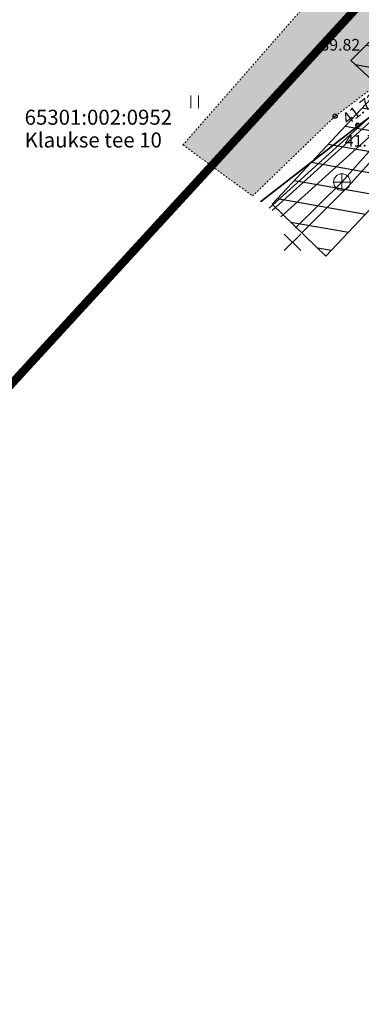
# Model space of a CAD drawing. Units: metres. Extents: x 547504 to 549640, y 6582617 to 6583268.
# Drawn here: x 548124 to 548145, y 6582891 to 6582951 of the extents above; entities that cross this region are included whole.
import ezdxf
from ezdxf.enums import TextEntityAlignment as Align

# ---------------------------------------------------------------- set-up
doc = ezdxf.new("R2010")
doc.units = ezdxf.units.M
doc.header["$MEASUREMENT"] = 0
doc.linetypes.add('KATASTRIPIIR', pattern=[7, 4, -1, 1, -1])
doc.linetypes.add('KRAAVIPERV', pattern=[0.02001, 0.01, -1e-05, 0.01])
for name, color, linetype in [('AED', 21, 'Continuous'), ('HALJASTUS', 92, 'Continuous'), ('KKAEV', 7, 'Continuous'), ('KORGUS', 4, 'Continuous'), ('KORGUS-EH2000', 7, 'Continuous'), ('KTRASS', 7, 'Continuous'), ('OPT-kaitsevöönd', 7, 'Continuous'), ('PIIR', 240, 'Continuous'), ('VEEKOGU', 140, 'Continuous'), ('VTRASS', 7, 'Continuous')]:
    doc.layers.add(name, color=color, linetype=linetype)
doc.styles.add('ITALIC', font='italic.shx')
doc.styles.add('romanc', font='romanc.shx')
doc.styles.add('romans', font='romans.shx')
doc.linetypes.add('-K-', pattern='A,10,-1.5,["K",romans,S=1.4,R=0,X=-0.7,Y=-0.7],-1.5,10,-3', length=26)
doc.linetypes.add('-KS-', pattern='A,5,[139,mkm,S=0.8,R=0,X=0,Y=0],5,-1.5,["K",romans,S=1.4,R=0,X=-0.7,Y=-0.7],-1.5,10,-3', length=26)
doc.linetypes.add('-V-', pattern='A,10,-1.5,["V",romans,S=1.4,R=0,X=-0.7,Y=-0.7],-1.5,10,-3', length=26)
doc.linetypes.add('VO_AED', pattern='A,2.5,[135,mkm,S=0.6,R=0,X=0,Y=0],5,[135,mkm,S=0.6,R=180,X=0,Y=0],2.5', length=10)

# ---------------------------------------------------------------- blocks, each defined once
blk = doc.blocks.new('KAKAEV_16')
at = {"layer": 'KKAEV', "linetype": 'Continuous', "lineweight": 0}
for p, q in [((-1, 0), (1, 0)), ((0, -1), (0, 1))]:
    blk.add_line(p, q, dxfattribs=at)
blk.add_circle((0, 0), 1, dxfattribs=at)
blk = doc.blocks.new('RING02_25')
at = {"layer": 'KORGUS', "linetype": 'Continuous', "lineweight": 0}
blk.add_circle((0, 0), 0.25, dxfattribs=at)
blk = doc.blocks.new('HEIN_5')
at = {"layer": 'HALJASTUS', "linetype": 'Continuous', "lineweight": 0}
for p, q in [((-0.46, 0.76), (-0.46, -0.76)), ((0.46, 0.76), (0.46, -0.76))]:
    blk.add_line(p, q, dxfattribs=at)
blk = doc.blocks.new('RING02_23')
at = {"layer": 'KORGUS', "linetype": 'Continuous', "lineweight": 0}
blk.add_circle((0, 0), 0.2, dxfattribs=at)
blk = doc.blocks.new('EITOOT_4')
at = {"layer": 'VTRASS', "linetype": 'Continuous', "lineweight": 0}
for p, q in [((-0.99, 0.99), (0.99, -0.99)), ((-0.99, -0.99), (0.99, 0.99))]:
    blk.add_line(p, q, dxfattribs=at)
blk = doc.blocks.new('RING02')
at = {"color": 0, "linetype": 'Continuous', "lineweight": -3}
blk.add_circle((0, 0), 0.25, dxfattribs=at)

msp = doc.modelspace()

# ---------------------------------------------------------------- hatches: boundary and pattern name
at = {"layer": 'OPT-kaitsevöönd', "ltscale": 0.5}
h = msp.add_hatch(dxfattribs=at)
h.set_pattern_fill('ANSI31', color=33, scale=10, angle=305)
h.set_pattern_definition([(350, (0, 0), (0.21706022208, 1.23100969127), [])])
edge = h.paths.add_edge_path()
edge.add_line((548139.569, 6582939.58), (548142.792, 6582936.453))
edge.add_line((548142.792, 6582936.453), (548148.514, 6582942.523))
edge.add_line((548148.514, 6582942.523), (548181.073, 6582911.221))
edge.add_line((548181.073, 6582911.221), (548218.463, 6582877.708))
edge.add_line((548218.463, 6582877.708), (548220.933, 6582871.619))
edge.add_line((548220.933, 6582871.619), (548224.076, 6582866.482))
edge.add_line((548224.076, 6582866.482), (548229.647, 6582869.703))
edge.add_line((548229.647, 6582869.703), (548229.765, 6582869.749))
edge.add_line((548229.765, 6582869.749), (548222.177, 6582882.715))
edge.add_line((548222.177, 6582882.715), (548185.258, 6582914.859))
edge.add_line((548185.258, 6582914.859), (548169.873, 6582929.116))
edge.add_line((548169.873, 6582929.116), (548151.995, 6582946.388))
edge.add_line((548151.995, 6582946.388), (548171.05, 6582967.566))
edge.add_arc((548169.653, 6582969.495), 2.382, 305.89973, 497.4374)
edge.add_line((548167.899, 6582971.106), (548148.754, 6582949.536))
edge.add_line((548148.754, 6582949.536), (548147.166, 6582951.044))
edge.add_line((548147.166, 6582951.044), (548144.301, 6582948.196))
edge.add_line((548144.301, 6582948.196), (548146.096, 6582946.544))
edge.add_line((548146.096, 6582946.544), (548139.569, 6582939.58))
at = {"layer": 'VEEKOGU', "ltscale": 0.5, "true_color": 0x7aafdf}
h = msp.add_hatch(color=143, dxfattribs=at)
h.dxf.hatch_style = 1
h.paths.add_polyline_path([(548134.207, 6582943.134), (548138.39, 6582940.062), (548143.348, 6582944.856), (548147.907, 6582948.303), (548147.965, 6582949.701), (548147.039, 6582951.231), (548148.564, 6582952.731), (548153.719, 6582957.801), (548170.981, 6582975.468), (548173.033, 6582983.641), (548170.838, 6582983.817), (548168.441, 6582978.06), (548150.336, 6582959.886), (548141.373, 6582951.314)])

# ---------------------------------------------------------------- linework, layer by layer
at = {"layer": 'AED', "linetype": 'VO_AED', "lineweight": 0, "ltscale": 0.5, "const_width": 0.1}
msp.add_lwpolyline([(548138.86, 6582939.71), (548144.71, 6582944.258), (548149.976, 6582948.222), (548156.205, 6582942.564), (548179.169, 6582921.732), (548193.884, 6582908.41), (548215.085, 6582889.064), (548222.249, 6582882.31), (548229.647, 6582869.703)], dxfattribs=at)
at = {"layer": 'KTRASS', "linetype": '-K-', "lineweight": 0, "ltscale": 0.5, "flags": 128}
msp.add_lwpolyline([(548140.973, 6582938.156), (548143.758, 6582940.902), (548157.291, 6582956.131), (548169.395, 6582969.779)], dxfattribs=at)
at = {"layer": 'KTRASS', "linetype": '-KS-', "lineweight": 0, "ltscale": 0.5}
msp.add_lwpolyline([(548139.381, 6582939.327), (548147.445, 6582946.619), (548182.63, 6582912.925), (548219.163, 6582880.575), (548220.763, 6582878.494), (548222.492, 6582875.489), (548226.886, 6582868.048)], dxfattribs=at)
at = {"layer": 'OPT-kaitsevöönd', "color": 33, "ltscale": 0.5, "flags": 128}
msp.add_lwpolyline([(548139.569, 6582939.58), (548142.792, 6582936.453), (548148.514, 6582942.523), (548181.073, 6582911.221), (548218.463, 6582877.708), (548220.933, 6582871.619), (548224.076, 6582866.482), (548229.647, 6582869.703), (548229.765, 6582869.749), (548222.177, 6582882.715), (548185.258, 6582914.859), (548169.873, 6582929.116), (548151.995, 6582946.388), (548171.05, 6582967.566, 1.106117), (548167.899, 6582971.106), (548148.754, 6582949.536), (548147.166, 6582951.044), (548144.301, 6582948.196), (548146.096, 6582946.544), (548139.569, 6582939.58)], format="xyb", dxfattribs=at)
at = {"layer": 'PIIR', "color": 36, "ltscale": 0.5, "const_width": 0.5, "flags": 128}
for points in [[(548010.53, 6582991.65), (548064.09, 6582992.98), (548143.24, 6582953.68), (548145.65, 6582952.47), (548127.36, 6582932.54), (548118.61, 6582923), (548097.92, 6582900.29), (548095.11, 6582901.13), (548082.41, 6582905.45), (548017.56, 6582927.44), (548010.53, 6582991.65)], [(547979.79, 6582830.55), (548082.41, 6582905.45), (548095.11, 6582901.13), (548097.92, 6582900.29), (548118.61, 6582923), (548127.36, 6582932.54), (548145.65, 6582952.47), (548147.44, 6582950.74), (548222.28, 6582882.63), (548265.91, 6582808.31), (548219.39, 6582781.01), (548202.05, 6582770.82), (548199.55, 6582775.13), (548194.4, 6582772.13), (548196.92, 6582767.81), (548143.52, 6582736.37), (548094.31, 6582707.5), (548076.98, 6582697.33), (548073.11, 6582694.14), (548022.44, 6582652.02), (548010.91, 6582642.35), (547975.9, 6582643.44)]]:
    msp.add_lwpolyline(points, dxfattribs=at)
at = {"layer": 'VEEKOGU', "linetype": 'KRAAVIPERV', "lineweight": 0, "ltscale": 0.5}
for points in [[(548153.719, 6582957.801), (548170.981, 6582975.468), (548173.033, 6582983.641), (548170.838, 6582983.817), (548168.441, 6582978.06), (548150.336, 6582959.886), (548141.373, 6582951.314), (548134.207, 6582943.134)], [(548134.207, 6582943.134), (548138.39, 6582940.062), (548143.348, 6582944.856), (548147.907, 6582948.303), (548147.965, 6582949.701), (548147.039, 6582951.231), (548148.564, 6582952.731), (548153.719, 6582957.801)]]:
    msp.add_lwpolyline(points, dxfattribs=at)
at = {"layer": 'VTRASS', "linetype": '-V-', "lineweight": 0, "ltscale": 0.5, "flags": 128}
msp.add_lwpolyline([(548169.563, 6582968.903), (548157.658, 6582955.667), (548144.106, 6582940.616), (548141.372, 6582937.862)], dxfattribs=at)
at = {"layer": 'VTRASS', "linetype": '-V-', "lineweight": 0, "ltscale": 0.5}
for points in [[(548139.57, 6582939.188), (548147.719, 6582946.571), (548182.826, 6582913.151), (548218.523, 6582881.587), (548219.988, 6582880.055), (548222.877, 6582875.707), (548227.247, 6582868.265)], [(548140.083, 6582938.811), (548147.91, 6582945.879), (548182.434, 6582912.687), (548220.142, 6582878.889), (548222.725, 6582872.523), (548225.844, 6582867.424)]]:
    msp.add_lwpolyline(points, dxfattribs=at)

# ---------------------------------------------------------------- block references
at = {"layer": 'HALJASTUS', "linetype": 'Continuous', "lineweight": 0, "xscale": 0.5, "yscale": 0.5}
msp.add_blockref('HEIN_5', (548134.903, 6582945.718), dxfattribs=at)
at = {"layer": 'KKAEV', "linetype": 'Continuous', "lineweight": 0, "xscale": 0.5, "yscale": 0.5}
msp.add_blockref('KAKAEV_16', (548143.758, 6582940.902), dxfattribs=at)
at = {"layer": 'KORGUS', "linetype": 'Continuous', "lineweight": 0, "xscale": 0.5, "yscale": 0.5}
for name, p in [('RING02_25', (548143.35, 6582944.86)), ('RING02_23', (548144.71, 6582944.26))]:
    msp.add_blockref(name, p, dxfattribs=at)
at = {"layer": 'KORGUS-EH2000', "linetype": 'Continuous', "xscale": 0.5, "yscale": 0.5, "zscale": 0.5}
for p in [(548143.348, 6582944.856), (548144.71, 6582944.319)]:
    msp.add_blockref('RING02', p, dxfattribs=at)
at = {"layer": 'VTRASS', "linetype": 'Continuous', "lineweight": 0, "xscale": 0.5, "yscale": 0.5}
msp.add_blockref('EITOOT_4', (548140.788, 6582937.273), dxfattribs=at)

# ---------------------------------------------------------------- texts
at = {"layer": 'KORGUS-EH2000', "linetype": 'Continuous', "style": 'ITALIC'}
msp.add_text('39.82', height=0.7, dxfattribs=at).set_placement((548142.468, 6582949.152), align=Align.MIDDLE_LEFT)
for s, rotation, p in [('41.73', 37.20465, (548143.903, 6582944.593)), ('41.75', 359.53479, (548143.934, 6582943.389))]:
    msp.add_text(s, height=0.7, rotation=rotation, dxfattribs=at).set_placement(p, align=Align.MIDDLE_LEFT)
at = {"layer": 'PIIR', "color": 36, "linetype": 'KATASTRIPIIR', "style": 'romanc'}
for s, p in [('65301:002:0952', (548124.69, 6582944.346)), ('Klaukse tee 10', (548124.69, 6582942.978))]:
    msp.add_text(s, height=0.9, dxfattribs=at).set_placement(p)

doc.saveas('drawing.dxf')
